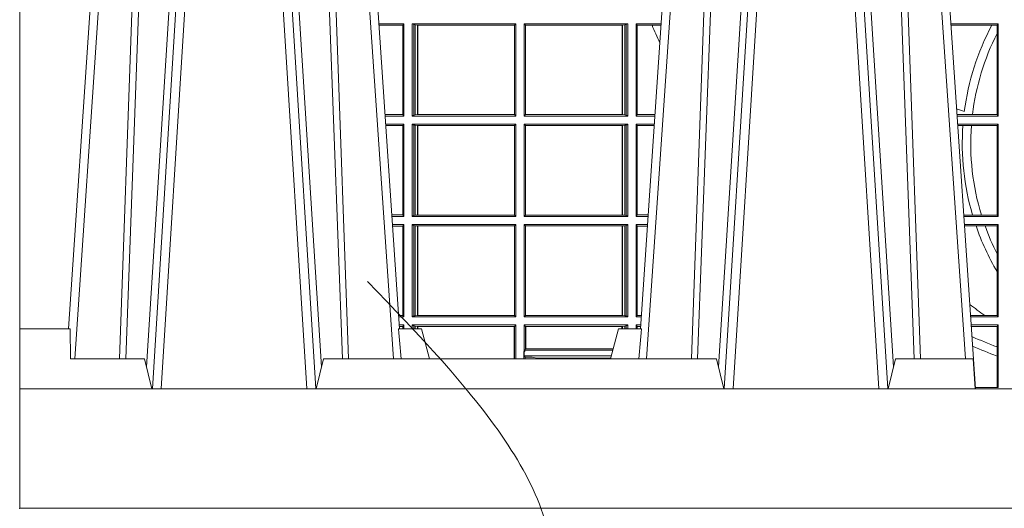
# Model space of a CAD drawing. Units: millimetres. Extents: x 0 to 21000, y 0 to 14850.
# Drawn here: x 9518 to 9847, y 4207 to 4371 of the extents above; entities that cross this region are included whole.
import ezdxf

# ---------------------------------------------------------------- set-up
doc = ezdxf.new("R2010")
doc.units = ezdxf.units.MM
doc.header["$LTSCALE"] = 333.33333
doc.linetypes.add('VERDECKT2', pattern=[4.762499999999999, 3.175, -1.5875])
for name, color, linetype, lineweight in [('AS_kóty', 132, 'Continuous', 13), ('FRW-Kontur', 7, 'Continuous', 15), ('FRW-Vlies', 8, 'Continuous', 15)]:
    doc.layers.add(name, color=color, linetype=linetype, lineweight=lineweight)
doc.layers.add('FRW-Rifi ST-B', color=7, linetype='Continuous', lineweight=5, transparency=0.5)
doc.styles.add('AS_Romans', font='simplex.shx', dxfattribs={"width": 0.8})
doc.dimstyles.new('AS_kóty_M25', dxfattribs={"dimscale": 25, "dimtxt": 2.5, "dimasz": 2.5, "dimexe": 2, "dimexo": 2.5, "dimgap": 0.75, "dimtad": 1, "dimtxsty": 'AS_Romans', "dimcen": 2.5, "dimdle": 2, "dimclrd": 256, "dimclre": 256, "dimclrt": 256, "dimadec": 0, "dimazin": 0, "dimtfac": 1, "dimtdec": 0, "dimtmove": 0, "dimatfit": 2, "dimfxl": 0, "dimarcsym": 0})

# ---------------------------------------------------------------- blocks, each defined once
blk = doc.blocks.new('ST-Block_UT_DN200_re_u')
at = {"color": 0, "linetype": 'Continuous'}
for p, q in [((-0.3836638092990086, -0.2714999980891264), (-0.365249997376992, -2.947132315966883e-09)), ((-0.2728362143035099, -0.2714999980891264), (-0.2912499964234883, -2.947132315966883e-09)), ((-0.1921638160939949, -0.2714999980891264), (-0.1737500041720068, -2.947132315966883e-09)), ((-0.07997975349400122, -0.2914999976421484), (-0.09975000321850302, -2.947132315966883e-09))]:
    blk.add_line(p, q, dxfattribs=at)
at = {"color": 0, "linetype": 'Continuous', "lineweight": 0}
for p, q in [((-0.3625177502630095, -2.947132315966883e-09), (-0.3816097736354891, -0.2814999960031344)), ((-0.3556051611899989, -0.2914999976421484), (-0.3374890446660004, -2.947132315966883e-09)), ((-0.3345073223109978, -2.947132315966883e-09), (-0.3526234090325033, -0.2914999976421484)), ((-0.3219927012920039, -2.947132315966883e-09), (-0.3038765847680054, -0.2914999976421484)), ((-0.3008948624130028, -0.2914999976421484), (-0.3190109789370013, -2.947132315966883e-09)), ((-0.2939822733399922, -2.947132315966883e-09), (-0.2748902201649912, -0.2814999960031344)), ((-0.1710177570579958, -2.947132315966883e-09), (-0.1901097804305039, -0.2814999960031344)), ((-0.1641051530835114, -0.2914999976421484), (-0.1459890514609867, -2.947132315966883e-09)), ((-0.1430073142049935, -2.947132315966883e-09), (-0.1611234158274897, -0.2914999976421484)), ((-0.130492693185488, -2.947132315966883e-09), (-0.1123765990134871, -0.2914999976421484)), ((-0.1093948617574938, -0.2914999976421484), (-0.1275109708305138, -2.947132315966883e-09)), ((-0.1024822652339878, -2.947132315966883e-09), (-0.08339023441050131, -0.2814999960031344))]:
    blk.add_line(p, q, dxfattribs=at)
at = {"color": 0, "lineweight": 5}
for p, q in [((-0.4000000119204969, -0.2914999976421484), (-0.4000000119204969, -0.2714999980891264)), ((-0.4000000119204969, -0.2714999980891264), (-0.3831500172614994, -0.2714999980891264)), ((-0.3831500172614994, -0.2714999980891264), (-0.3830278277395109, -0.2814999960031344)), ((-0.3830278277395109, -0.2814999960031344), (-0.3582432925699948, -0.2814999960031344)), ((-0.3582432925699948, -0.2814999960031344), (-0.3557500004764904, -0.2914999976421484))]:
    blk.add_line(p, q, dxfattribs=at)
at = {"color": 0, "linetype": 'Continuous', "lineweight": 5}
for p, q in [((-0.2732209920879995, -0.2714999980891264), (-0.2655000150199953, -0.2714999980891264)), ((-0.2655000150199953, -0.2714999980891264), (-0.2628205180164969, -0.2814999960031344)), ((-0.1995000004764904, -0.2714999980891264), (-0.2021794974799889, -0.2814999960031344)), ((-0.1917790234084862, -0.2714999980891264), (-0.1995000004764904, -0.2714999980891264)), ((-0.3007499933239899, -0.2914999976421484), (-0.2982567310330069, -0.2814999960031344)), ((-0.2982567310330069, -0.2814999960031344), (-0.1667432844635073, -0.2814999960031344)), ((-0.1667432844635073, -0.2814999960031344), (-0.1642500072715052, -0.2914999976421484)), ((-0.1092500075695, -0.2914999976421484), (-0.1067567229270026, -0.2814999960031344)), ((-0.1067567229270026, -0.2814999960031344), (-0.08081681132298968, -0.2814999960031344)), ((-0.08081681132298968, -0.2814999960031344), (-0.0801000058650061, -0.2914999976421484))]:
    blk.add_line(p, q, dxfattribs=at)
at = {"color": 0, "linetype": 'Continuous', "lineweight": 0}
for points in [[(-0.3666014134880129, -0.2814999960031344), (-0.3624699771399946, -0.1656839728021282), (-0.3594079077240053, -0.08773574527762662), (-0.3556559145449967, -2.947132315966883e-09)], [(-0.3532010674474861, -2.947132315966883e-09), (-0.3570883631705044, -0.08773574527762662), (-0.3602576613425015, -0.1656839728021282), (-0.364530926942507, -0.2814999960031344)], [(-0.3575750052924889, -0.2841802864936369), (-0.354993140697502, -0.2436380117801491), (-0.350069051980995, -0.1656835704711455), (-0.3448957562445116, -0.08283865746514607), (-0.3398126423354881, -2.947132315966883e-09)], [(-0.2989249885079914, -0.2841802864936369), (-0.3015068531034899, -0.2436380117801491), (-0.3064309716220066, -0.1656835704711455), (-0.31160426735849, -0.08283865746514607), (-0.3166873812675135, -2.947132315966883e-09)], [(-0.3032989263529942, -2.947132315966883e-09), (-0.2994116604324972, -0.08773574527762662), (-0.2962423324584904, -0.1656839728021282), (-0.2919690966604946, -0.2814999960031344)], [(-0.2898985803124958, -0.2814999960031344), (-0.294030046463007, -0.1656839728021282), (-0.2970920860765034, -0.08773574527762662), (-0.300844109058005, -2.947132315966883e-09)], [(-0.1751014202829992, -0.2814999960031344), (-0.1709699690339903, -0.1656839728021282), (-0.1679079294204939, -0.08773574527762662), (-0.1641559064385092, -2.947132315966883e-09)], [(-0.1617010742425009, -2.947132315966883e-09), (-0.1655883550639885, -0.08773574527762662), (-0.1687576830385069, -0.1656839728021282), (-0.1730309337374933, -0.2814999960031344)], [(-0.1660750120875036, -0.2841802864936369), (-0.1634931474920052, -0.2436380117801491), (-0.1585690438745075, -0.1656835704711455), (-0.153395763039498, -0.08283865746514607), (-0.1483126342295122, -2.947132315966883e-09)], [(-0.1074249953030062, -0.2841802864936369), (-0.1100068598985047, -0.2436380117801491), (-0.1149309635160023, -0.1656835704711455), (-0.1201042592525141, -0.08283865746514607), (-0.1251873880624998, -2.947132315966883e-09)], [(-0.1117989405985043, -2.947132315966883e-09), (-0.1079116597769882, -0.08773574527762662), (-0.1047423392529936, -0.1656839728021282), (-0.1004690885540072, -0.2814999960031344)], [(-0.0983985871075106, -0.2814999960031344), (-0.1025300458069864, -0.1656839728021282), (-0.1055920928714897, -0.08773574527762662), (-0.109344108402496, -2.947132315966883e-09)]]:
    blk.add_lwpolyline(points, dxfattribs=at)
at = {"color": 0, "linetype": 'Continuous'}
blk.add_lwpolyline([(-0.4000000119204969, -0.2914999976421484), (-0.4000000119204969, -0.3314999967481356), (0.4000000000000057, -0.3314999967481356), (0.4000000000000057, -0.2914999976421484)], close=True, dxfattribs=at)
at = {"color": 0, "linetype": 'Continuous', "lineweight": 5}
for centre, radius, start, end in [((-1.091596481150503, -0.3513028437431274), 0.8222572196539055, 4.869799641808248, 5.569516282934726), ((0.6260245197655081, -0.3512493747421388), 0.8216827844763421, 174.4303238473867, 175.1305295691922)]:
    blk.add_arc(centre, radius, start, end, dxfattribs=at)
blk = doc.blocks.new('ST-Block_SeitGitt_unten_DN200_re_u')
at = {"color": 0, "lineweight": 5}
blk.add_line((0, 0.05999999865900918), (0, 0.3314999967481356), dxfattribs=at)
at = {"color": 0, "linetype": 'Continuous', "lineweight": 0}
for p, q in [((0.02323644757271381, 0.1621499952605632), (0.02326427208308246, 0.1621499952605632)), ((0.02323644757268539, 0.1617397404769179), (0.02323644757268539, 0.1621499952605632)), ((0.1286500036716518, 0.1621499952605632), (0.1202357393675584, 0.1621499952605632)), ((0.1282304465770778, 0.1616461571982768), (0.1202699108757486, 0.1616461571982768)), ((0.1286500036716518, 0.1621499952605632), (0.1282304465770778, 0.1616461571982768)), ((0.1282304465770778, 0.1317538317969706), (0.1282304465770778, 0.1616461571982768)), ((0.1286500036716518, 0.1621499952605632), (0.1286500036716518, 0.1312499937346843)), ((0.1313500046730098, 0.1621499952605632), (0.1313500046730098, 0.1312499937346843)), ((0.1313500046730098, 0.1621499952605632), (0.1661499977111873, 0.1621499952605632)), ((0.1319748401641903, 0.1618379500440028), (0.1313500046730098, 0.1621499952605632)), ((0.1319748401641903, 0.1315620389512446), (0.1319748401641903, 0.1618379500440028)), ((0.1319748401641903, 0.1618379500440028), (0.1323715388774929, 0.1617640700868037)), ((0.1323715388774929, 0.1617640700868037), (0.1332243919372615, 0.1616611030629542)), ((0.1323715388774929, 0.1316359189084437), (0.1323715388774929, 0.1617640700868037)), ((0.1332243919372615, 0.1616611030629542), (0.1332695722580013, 0.1616611030629542)), ((0.1332243919372615, 0.1616611030629542), (0.1332243919372615, 0.1317388859322932)), ((0.1332695722580013, 0.1616611030629542), (0.1656611055135784, 0.1616611030629542)), ((0.1332695722580013, 0.1317388859322932), (0.1332695722580013, 0.1616611030629542)), ((0.1661499977111873, 0.1621499952605632), (0.1656611055135784, 0.1616611030629542)), ((0.1656611055135784, 0.1616611030629542), (0.1656611055135784, 0.1317388859322932)), ((0.1661499977111873, 0.1621499952605632), (0.1661499977111873, 0.1312499937346843)), ((0.1688499987125454, 0.1621499952605632), (0.1688499987125454, 0.1312499937346843)), ((0.203650006651884, 0.1621499952605632), (0.1688499987125454, 0.1621499952605632)), ((0.1688499987125454, 0.1621499952605632), (0.1693388909101543, 0.1616611030629542)), ((0.1693388909101543, 0.1616611030629542), (0.1693388909101543, 0.1317388859322932)), ((0.2017304390668926, 0.1616611030629542), (0.1693388909101543, 0.1616611030629542)), ((0.2017756044864711, 0.1616611030629542), (0.2017304390668926, 0.1616611030629542)), ((0.2017304390668926, 0.1317388859322932), (0.2017304390668926, 0.1616611030629542)), ((0.202628472447401, 0.1617640700868037), (0.2017756044864711, 0.1616611030629542)), ((0.2017756044864711, 0.1616611030629542), (0.2017756044864711, 0.1317388859322932)), ((0.2030251562595424, 0.1618379500440028), (0.202628472447401, 0.1617640700868037)), ((0.202628472447401, 0.1316359189084437), (0.202628472447401, 0.1617640700868037)), ((0.2030251562595424, 0.1618379500440028), (0.203650006651884, 0.1621499952605632)), ((0.2030251562595424, 0.1315620389512446), (0.2030251562595424, 0.1618379500440028)), ((0.203650006651884, 0.1621499952605632), (0.203650006651884, 0.1312499937346843)), ((0.2063499927520809, 0.1621499952605632), (0.2063499927520809, 0.1312499937346843)), ((0.2063499927520809, 0.1621499952605632), (0.2147642652884088, 0.1621499952605632)), ((0.2063499927520809, 0.1621499952605632), (0.206769564747816, 0.1616461571982768)), ((0.206769564747816, 0.1317538317969706), (0.206769564747816, 0.1616461571982768)), ((0.206769564747816, 0.1616461571982768), (0.2117058575153408, 0.1616461571982768)), ((0.2117058575153408, 0.1616461571982768), (0.2147300937249099, 0.1616461571982768)), ((0.3276499971747455, 0.1621499952605632), (0.3117357439436717, 0.1621499952605632)), ((0.3254769086837825, 0.1616606858304408), (0.3117689301178928, 0.1616606858304408)), ((0.3272307381033954, 0.1616606858304408), (0.3254769086837825, 0.1616606858304408)), ((0.3272307381033954, 0.1616606858304408), (0.3276499971747455, 0.1621499952605632)), ((0.3272307381033954, 0.1588782069018748), (0.3272307381033954, 0.1616606858304408)), ((0.3276499971747455, 0.1621499952605632), (0.3276499971747455, 0.1312499937346843)), ((0.3272307381033954, 0.1317392882636454), (0.3272307381033954, 0.1588782069018748)), ((0.1282304465770778, 0.1317538317969706), (0.1222972802194988, 0.1317538317969706)), ((0.1286500036716518, 0.1312499937346843), (0.122331451727689, 0.1312499937346843)), ((0.1286500036716518, 0.1312499937346843), (0.1282304465770778, 0.1317538317969706)), ((0.1319748401641903, 0.1315620389512446), (0.1313500046730098, 0.1312499937346843)), ((0.1313500046730098, 0.1312499937346843), (0.1661499977111873, 0.1312499937346843)), ((0.1319748401641903, 0.1315620389512446), (0.1323715388774929, 0.1316359189084437)), ((0.1323715388774929, 0.1316359189084437), (0.1332243919372615, 0.1317388859322932)), ((0.1332243919372615, 0.1317388859322932), (0.1332695722580013, 0.1317388859322932)), ((0.1332695722580013, 0.1317388859322932), (0.1656611055135784, 0.1317388859322932)), ((0.1661499977111873, 0.1312499937346843), (0.1656611055135784, 0.1317388859322932)), ((0.1688499987125454, 0.1312499937346843), (0.1693388909101543, 0.1317388859322932)), ((0.203650006651884, 0.1312499937346843), (0.1688499987125454, 0.1312499937346843)), ((0.2017304390668926, 0.1317388859322932), (0.1693388909101543, 0.1317388859322932)), ((0.2017756044864711, 0.1317388859322932), (0.2017304390668926, 0.1317388859322932)), ((0.202628472447401, 0.1316359189084437), (0.2017756044864711, 0.1317388859322932)), ((0.2030251562595424, 0.1315620389512446), (0.202628472447401, 0.1316359189084437)), ((0.2030251562595424, 0.1315620389512446), (0.203650006651884, 0.1312499937346843)), ((0.2063499927520809, 0.1312499937346843), (0.206769564747816, 0.1317538317969706)), ((0.2063499927520809, 0.1312499937346843), (0.2126685495364029, 0.1312499937346843)), ((0.206769564747816, 0.1317538317969706), (0.2127027210999017, 0.1317538317969706)), ((0.3190030023455677, 0.1317392882636454), (0.3137982732148714, 0.1317392882636454)), ((0.3276499971747455, 0.1312499937346843), (0.3138314583785586, 0.1312499937346843)), ((0.3272307381033954, 0.1317392882636454), (0.3190030023455677, 0.1317392882636454)), ((0.3272307381033954, 0.1317392882636454), (0.3276499971747455, 0.1312499937346843)), ((0.1286500036716518, 0.1285499927333262), (0.1225145722840182, 0.1285499927333262)), ((0.1282304465770778, 0.1280461546710399), (0.1225487437922084, 0.1280461546710399)), ((0.1286500036716518, 0.1285499927333262), (0.1282304465770778, 0.1280461546710399)), ((0.1282304465770778, 0.0981538292697337), (0.1282304465770778, 0.1280461546710399)), ((0.1286500036716518, 0.1285499927333262), (0.1286500036716518, 0.09764999120744733)), ((0.1313500046730098, 0.1285499927333262), (0.1661499977111873, 0.1285499927333262)), ((0.1313500046730098, 0.1285499927333262), (0.1313500046730098, 0.09764999120744733)), ((0.1319748401641903, 0.1282379475167659), (0.1313500046730098, 0.1285499927333262)), ((0.1319748401641903, 0.09796203642400769), (0.1319748401641903, 0.1282379475167659)), ((0.1319748401641903, 0.1282379475167659), (0.1323715388774929, 0.1281640675595668)), ((0.1323715388774929, 0.1281640675595668), (0.1332243919372615, 0.1280611005357173)), ((0.1323715388774929, 0.09803591638120679), (0.1323715388774929, 0.1281640675595668)), ((0.1332243919372615, 0.1280611005357173), (0.1332695722580013, 0.1280611005357173)), ((0.1332243919372615, 0.1280611005357173), (0.1332243919372615, 0.09813888340505628)), ((0.1332695722580013, 0.1280611005357173), (0.1656611055135784, 0.1280611005357173)), ((0.1332695722580013, 0.09813888340505628), (0.1332695722580013, 0.1280611005357173)), ((0.1661499977111873, 0.1285499927333262), (0.1656611055135784, 0.1280611005357173)), ((0.1656611055135784, 0.1280611005357173), (0.1656611055135784, 0.09813888340505628)), ((0.1661499977111873, 0.1285499927333262), (0.1661499977111873, 0.09764999120744733)), ((0.1688499987125454, 0.1285499927333262), (0.1688499987125454, 0.09764999120744733)), ((0.203650006651884, 0.1285499927333262), (0.1688499987125454, 0.1285499927333262)), ((0.1688499987125454, 0.1285499927333262), (0.1693388909101543, 0.1280611005357173)), ((0.1693388909101543, 0.1280611005357173), (0.1693388909101543, 0.09813888340505628)), ((0.2017304390668926, 0.1280611005357173), (0.1693388909101543, 0.1280611005357173)), ((0.2017756044864711, 0.1280611005357173), (0.2017304390668926, 0.1280611005357173)), ((0.2017304390668926, 0.09813888340505628), (0.2017304390668926, 0.1280611005357173)), ((0.202628472447401, 0.1281640675595668), (0.2017756044864711, 0.1280611005357173)), ((0.2017756044864711, 0.1280611005357173), (0.2017756044864711, 0.09813888340505628)), ((0.2030251562595424, 0.1282379475167659), (0.202628472447401, 0.1281640675595668)), ((0.202628472447401, 0.09803591638120679), (0.202628472447401, 0.1281640675595668)), ((0.2030251562595424, 0.1282379475167659), (0.203650006651884, 0.1285499927333262)), ((0.2030251562595424, 0.09796203642400769), (0.2030251562595424, 0.1282379475167659)), ((0.203650006651884, 0.1285499927333262), (0.203650006651884, 0.09764999120744733)), ((0.2063499927520809, 0.1285499927333262), (0.2063499927520809, 0.09764999120744733)), ((0.2063499927520809, 0.1285499927333262), (0.2124854286836637, 0.1285499927333262)), ((0.2063499927520809, 0.1285499927333262), (0.206769564747816, 0.1280461546710399)), ((0.206769564747816, 0.0981538292697337), (0.206769564747816, 0.1280461546710399)), ((0.206769564747816, 0.1280461546710399), (0.2124512571202217, 0.1280461546710399)), ((0.3276499971747455, 0.1285499927333262), (0.3140145791161615, 0.1285499927333262)), ((0.3157982766628322, 0.1280606982043651), (0.3140477642797634, 0.1280606982043651)), ((0.3186450019478855, 0.1280606982043651), (0.3157982766628322, 0.1280606982043651)), ((0.3272307381033954, 0.1280606982043651), (0.3186450019478855, 0.1280606982043651)), ((0.3272307381033954, 0.1280606982043651), (0.3276499971747455, 0.1285499927333262)), ((0.3272307381033954, 0.0981393006375697), (0.3272307381033954, 0.1280606982043651)), ((0.3276499971747455, 0.1285499927333262), (0.3276499971747455, 0.09764999120744733)), ((0.1282304465770778, 0.0981538292697337), (0.124576113135987, 0.0981538292697337)), ((0.1286500036716518, 0.09764999120744733), (0.1246102846441488, 0.09764999120744733)), ((0.1286500036716518, 0.09764999120744733), (0.1282304465770778, 0.0981538292697337)), ((0.1319748401641903, 0.09796203642400769), (0.1313500046730098, 0.09764999120744733)), ((0.1313500046730098, 0.09764999120744733), (0.1661499977111873, 0.09764999120744733)), ((0.1319748401641903, 0.09796203642400769), (0.1323715388774929, 0.09803591638120679)), ((0.1323715388774929, 0.09803591638120679), (0.1332243919372615, 0.09813888340505628)), ((0.1332243919372615, 0.09813888340505628), (0.1332695722580013, 0.09813888340505628)), ((0.1332695722580013, 0.09813888340505628), (0.1656611055135784, 0.09813888340505628)), ((0.1661499977111873, 0.09764999120744733), (0.1656611055135784, 0.09813888340505628)), ((0.1688499987125454, 0.09764999120744733), (0.1693388909101543, 0.09813888340505628)), ((0.203650006651884, 0.09764999120744733), (0.1688499987125454, 0.09764999120744733)), ((0.2017304390668926, 0.09813888340505628), (0.1693388909101543, 0.09813888340505628)), ((0.2017756044864711, 0.09813888340505628), (0.2017304390668926, 0.09813888340505628)), ((0.202628472447401, 0.09803591638120679), (0.2017756044864711, 0.09813888340505628)), ((0.2030251562595424, 0.09796203642400769), (0.202628472447401, 0.09803591638120679)), ((0.2030251562595424, 0.09796203642400769), (0.203650006651884, 0.09764999120744733)), ((0.2063499927520809, 0.09764999120744733), (0.206769564747816, 0.0981538292697337)), ((0.2063499927520809, 0.09764999120744733), (0.2103897129316579, 0.09764999120744733)), ((0.206769564747816, 0.0981538292697337), (0.2104238844951567, 0.0981538292697337)), ((0.3190226644277629, 0.0981393006375697), (0.3160771073767705, 0.0981393006375697)), ((0.3276499971747455, 0.09764999120744733), (0.3161102935510769, 0.09764999120744733)), ((0.3219869524240551, 0.0981393006375697), (0.3190226644277629, 0.0981393006375697)), ((0.3272307381033954, 0.0981393006375697), (0.3219869524240551, 0.0981393006375697)), ((0.3272307381033954, 0.0981393006375697), (0.3276499971747455, 0.09764999120744733)), ((0.1286500036716518, 0.0949499902060893), (0.124793405200478, 0.0949499902060893)), ((0.1282304465770778, 0.09444615214380292), (0.1248275767086966, 0.09444615214380292)), ((0.1286500036716518, 0.0949499902060893), (0.1282304465770778, 0.09444615214380292)), ((0.1282304465770778, 0.06455382674249677), (0.1282304465770778, 0.09444615214380292)), ((0.1286500036716518, 0.0949499902060893), (0.1286500036716518, 0.06404998868021039)), ((0.1313500046730098, 0.0949499902060893), (0.1313500046730098, 0.06404998868021039)), ((0.1313500046730098, 0.0949499902060893), (0.1661499977111873, 0.0949499902060893)), ((0.1319748401641903, 0.09463794498952893), (0.1313500046730098, 0.0949499902060893)), ((0.1319748401641903, 0.06436204879793195), (0.1319748401641903, 0.09463794498952893)), ((0.1319748401641903, 0.09463794498952893), (0.1323715388774929, 0.09456406503232984)), ((0.1323715388774929, 0.09456406503232984), (0.1332243919372615, 0.09446109800848035)), ((0.1323715388774929, 0.06443592875513104), (0.1323715388774929, 0.09456406503232984)), ((0.1332243919372615, 0.09446109800848035), (0.1332695722580013, 0.09446109800848035)), ((0.1332243919372615, 0.09446109800848035), (0.1332243919372615, 0.06453889577898053)), ((0.1332695722580013, 0.09446109800848035), (0.1656611055135784, 0.09446109800848035)), ((0.1332695722580013, 0.06453889577898053), (0.1332695722580013, 0.09446109800848035)), ((0.1661499977111873, 0.0949499902060893), (0.1656611055135784, 0.09446109800848035)), ((0.1656611055135784, 0.09446109800848035), (0.1656611055135784, 0.06453889577898053)), ((0.1661499977111873, 0.0949499902060893), (0.1661499977111873, 0.06404998868021039)), ((0.1688499987125454, 0.0949499902060893), (0.1688499987125454, 0.06404998868021039)), ((0.203650006651884, 0.0949499902060893), (0.1688499987125454, 0.0949499902060893)), ((0.1688499987125454, 0.0949499902060893), (0.1693388909101543, 0.09446109800848035)), ((0.1693388909101543, 0.09446109800848035), (0.1693388909101543, 0.06453889577898053)), ((0.2017304390668926, 0.09446109800848035), (0.1693388909101543, 0.09446109800848035)), ((0.2017756044864711, 0.09446109800848035), (0.2017304390668926, 0.09446109800848035)), ((0.2017304390668926, 0.06453889577898053), (0.2017304390668926, 0.09446109800848035)), ((0.202628472447401, 0.09456406503232984), (0.2017756044864711, 0.09446109800848035)), ((0.2017756044864711, 0.09446109800848035), (0.2017756044864711, 0.06453889577898053)), ((0.2030251562595424, 0.09463794498952893), (0.202628472447401, 0.09456406503232984)), ((0.202628472447401, 0.06443592875513104), (0.202628472447401, 0.09456406503232984)), ((0.2030251562595424, 0.09463794498952893), (0.203650006651884, 0.0949499902060893)), ((0.2030251562595424, 0.06436204879793195), (0.2030251562595424, 0.09463794498952893)), ((0.203650006651884, 0.0949499902060893), (0.203650006651884, 0.06404998868021039)), ((0.2063499927520809, 0.0949499902060893), (0.2102065920789471, 0.0949499902060893)), ((0.2063499927520809, 0.0949499902060893), (0.2063499927520809, 0.06404998868021039)), ((0.2063499927520809, 0.0949499902060893), (0.206769564747816, 0.09444615214380292)), ((0.206769564747816, 0.06455382674249677), (0.206769564747816, 0.09444615214380292)), ((0.206769564747816, 0.09444615214380292), (0.2101724205154767, 0.09444615214380292)), ((0.3276499971747455, 0.0949499902060893), (0.3162934142887366, 0.0949499902060893)), ((0.3201986864209232, 0.09446069567712811), (0.3163265994523101, 0.09446069567712811)), ((0.3232083633542118, 0.09446069567712811), (0.3201986864209232, 0.09446069567712811)), ((0.3272307381033954, 0.09446069567712811), (0.3232083633542118, 0.09446069567712811)), ((0.3272307381033954, 0.09446069567712811), (0.3276499971747455, 0.0949499902060893)), ((0.3272307381033954, 0.08512178032907514), (0.3272307381033954, 0.09446069567712811)), ((0.3276499971747455, 0.0949499902060893), (0.3276499971747455, 0.06404998868021039)), ((0.3272307381033954, 0.07920634716066388), (0.3272307381033954, 0.08512178032907514)), ((0.3272307381033954, 0.06453928320917157), (0.3272307381033954, 0.07920634716066388)), ((0.1282304465770778, 0.06455382674249677), (0.1268549460524184, 0.06455382674249677)), ((0.1286500036716518, 0.06404998868021039), (0.1268891175606086, 0.06404998868021039)), ((0.1286500036716518, 0.06404998868021039), (0.1282304465770778, 0.06455382674249677)), ((0.1319748401641903, 0.06436204879793195), (0.1313500046730098, 0.06404998868021039)), ((0.1313500046730098, 0.06404998868021039), (0.1661499977111873, 0.06404998868021039)), ((0.1319748401641903, 0.06436204879793195), (0.1323715388774929, 0.06443592875513104)), ((0.1323715388774929, 0.06443592875513104), (0.1332243919372615, 0.06453889577898053)), ((0.1332243919372615, 0.06453889577898053), (0.1332695722580013, 0.06453889577898053)), ((0.1332695722580013, 0.06453889577898053), (0.1656611055135784, 0.06453889577898053)), ((0.1661499977111873, 0.06404998868021039), (0.1656611055135784, 0.06453889577898053)), ((0.1688499987125454, 0.06404998868021039), (0.1693388909101543, 0.06453889577898053)), ((0.203650006651884, 0.06404998868021039), (0.1688499987125454, 0.06404998868021039)), ((0.2017304390668926, 0.06453889577898053), (0.1693388909101543, 0.06453889577898053)), ((0.2017756044864711, 0.06453889577898053), (0.2017304390668926, 0.06453889577898053)), ((0.202628472447401, 0.06443592875513104), (0.2017756044864711, 0.06453889577898053)), ((0.2030251562595424, 0.06436204879793195), (0.202628472447401, 0.06443592875513104)), ((0.2030251562595424, 0.06436204879793195), (0.203650006651884, 0.06404998868021039)), ((0.2063499927520809, 0.06404998868021039), (0.206769564747816, 0.06455382674249677)), ((0.2063499927520809, 0.06404998868021039), (0.2081108763269128, 0.06404998868021039)), ((0.206769564747816, 0.06455382674249677), (0.2081450478904401, 0.06455382674249677)), ((0.3231213405728397, 0.06453928320917157), (0.3183559435599648, 0.06453928320917157)), ((0.3276499971747455, 0.06404998868021039), (0.3183891287236236, 0.06404998868021039)), ((0.3272307381033954, 0.06453928320917157), (0.3231213405728397, 0.06453928320917157)), ((0.3272307381033954, 0.06453928320917157), (0.3276499971747455, 0.06404998868021039)), ((0.1286500036716518, 0.06134998767885236), (0.1270722381169662, 0.06134998767885236)), ((0.1282304465770778, 0.06084614961656598), (0.127106409625128, 0.06084614961656598)), ((0.1286500036716518, 0.06134998767885236), (0.1282304465770778, 0.06084614961656598)), ((0.1282304465770778, 0.05999999865898076), (0.1282304465770778, 0.06084614961656598)), ((0.1286500036716518, 0.06134998767885236), (0.1286500036716518, 0.05999999865900918)), ((0.1313500046730098, 0.06134998767885236), (0.1313500046730098, 0.05999999865900918)), ((0.1313500046730098, 0.06134998767885236), (0.1661499977111873, 0.06134998767885236)), ((0.1319748401641903, 0.06103795736345319), (0.1313500046730098, 0.06134998767885236)), ((0.1319748401642187, 0.05999999865898076), (0.1319748401642187, 0.06103795736345319)), ((0.1319748401641903, 0.06103795736345319), (0.1323715388774929, 0.06096407740625409)), ((0.1323715388774929, 0.06096407740625409), (0.1332243919372615, 0.0608611103824046)), ((0.1323715388775213, 0.05999999865898076), (0.1323715388775213, 0.06096407740625409)), ((0.1332243919372615, 0.0608611103824046), (0.1332695722580013, 0.0608611103824046)), ((0.1332243919372615, 0.0608611103824046), (0.1332243919372615, 0.05999999865900918)), ((0.1332695722580013, 0.0608611103824046), (0.1655971795320568, 0.0608611103824046)), ((0.1332695722579729, 0.05999999865900918), (0.1332695722579729, 0.0608611103824046)), ((0.1655971795320568, 0.0608611103824046), (0.1656611055135784, 0.0608611103824046)), ((0.1655971795320283, 0.05000000074502964), (0.1655971795320283, 0.0608611103824046)), ((0.1661499977111873, 0.06134998767885236), (0.1656611055135784, 0.0608611103824046)), ((0.1656611055135784, 0.0608611103824046), (0.1656611055135784, 0.05000000074502964)), ((0.1661499977111873, 0.06134998767885236), (0.1661499977111873, 0.05000000074502964)), ((0.1688499987125454, 0.06134998767885236), (0.1688499987125454, 0.05249997942956952)), ((0.203650006651884, 0.06134998767885236), (0.1688499987125454, 0.06134998767885236)), ((0.1688499987125454, 0.06134998767885236), (0.1693388909101543, 0.0608611103824046)), ((0.1693388909101543, 0.0608611103824046), (0.1693388909101543, 0.05335667698892621)), ((0.1694028168916759, 0.0608611103824046), (0.1693388909101543, 0.0608611103824046)), ((0.201597177982336, 0.0608611103824046), (0.1694028168916759, 0.0608611103824046)), ((0.1694028168916759, 0.05335667698892621), (0.1694028168916759, 0.0608611103824046)), ((0.2017756044864711, 0.0608611103824046), (0.201597177982336, 0.0608611103824046)), ((0.201597177982336, 0.05999999865900918), (0.201597177982336, 0.0608611103824046)), ((0.202628472447401, 0.06096407740625409), (0.2017756044864711, 0.0608611103824046)), ((0.2017756044864711, 0.0608611103824046), (0.2017756044864711, 0.05999999865900918)), ((0.2030251562595424, 0.06103795736345319), (0.202628472447401, 0.06096407740625409)), ((0.2026284724474294, 0.05999999865898076), (0.2026284724474294, 0.06096407740625409)), ((0.2030251562595424, 0.06103795736345319), (0.203650006651884, 0.06134998767885236)), ((0.2030251562595708, 0.05999999865900918), (0.2030251562595708, 0.06103795736345319)), ((0.203650006651884, 0.06134998767885236), (0.203650006651884, 0.05999999865898076)), ((0.2063499927520809, 0.06134998767885236), (0.2063499927520809, 0.05999999865898076)), ((0.2063499927520809, 0.06134998767885236), (0.2079277554742021, 0.06134998767885236)), ((0.2063499927520809, 0.06134998767885236), (0.206769564747816, 0.06084614961656598)), ((0.2067695647477876, 0.05999999865900918), (0.2067695647477876, 0.06084614961656598)), ((0.206769564747816, 0.06084614961656598), (0.2078935839107032, 0.06084614961656598)), ((0.3276499971747455, 0.06134998767885236), (0.3185722494612548, 0.06134998767885236)), ((0.3272307381033954, 0.06086069314989118), (0.3186054346248852, 0.06086069314989118)), ((0.3272307381033954, 0.06086069314989118), (0.3276499971747455, 0.06134998767885236)), ((0.3272307381033954, 0.05397641628297833), (0.3272307381033954, 0.06086069314989118)), ((0.3276499971747455, 0.06134998767885236), (0.3276499971747455, 0.04047128527673749)), ((0.1691607922315654, 0.05285665362390546), (0.1693388909101543, 0.05335667698892621)), ((0.1691607922315654, 0.05249997942956952), (0.1691607922315654, 0.05285665362390546)), ((0.1985859538831107, 0.05285665362390546), (0.1691607922315654, 0.05285665362390546)), ((0.1694028168916759, 0.05335667698892621), (0.1693388909101543, 0.05335667698892621)), ((0.1987199350218418, 0.05335667698892621), (0.1694028168916759, 0.05335667698892621)), ((0.3272307381033954, 0.05093628137620954), (0.3272307381033954, 0.05397641628297833)), ((0.168781483173376, 0.05249997942956952), (0.168781483173376, 0.05000000074500122)), ((0.168781483173376, 0.05249997942956952), (0.1688499987125454, 0.05249997942956952)), ((0.1691607922315654, 0.05249997942956952), (0.1688499987125454, 0.05249997942956952)), ((0.1689368426799831, 0.05105665295633344), (0.1689368426799831, 0.05249997942956952)), ((0.1692004144191799, 0.05052936046632794), (0.1689368426799831, 0.05105665295633344)), ((0.1981036441429751, 0.05105665295630502), (0.1689368426799831, 0.05105665295630502)), ((0.1692004144191799, 0.05052936046632794), (0.1692004144191799, 0.05000000074502964)), ((0.1692004144191799, 0.05052936046632794), (0.1710739523172435, 0.05052936046632794)), ((0.1720587700605449, 0.05050051181825665), (0.1732523232698497, 0.05026411979707746)), ((0.1732523232698497, 0.05026411979707746), (0.1977476716041622, 0.05026411979707746)), ((0.1978993335903283, 0.05029415719766916), (0.1977476716041622, 0.05026411979707746)), ((0.3272307381033954, 0.04047128527673749), (0.3272307381033954, 0.05093628137620954)), ((0.3199882946342711, 0.04047128527673749), (0.3276499971747455, 0.04047128527673749))]:
    blk.add_line(p, q, dxfattribs=at)
for centre, radius, start, end in [((0.02375938311982395, 0.1593031439962544), 0.002894481595645775, 99.8422201510403, 100.4085776629005), ((0.4000000000000057, 0.2424999934962671), 0.2049195608716613, 203.2387701697628, 205.0348564289575), ((0.4000000000000057, 0.1219999934962743), 0.0844195608716615, 151.9783857754499, 172.6956281491487), ((0.4000000000000057, 0.1219999934962743), 0.08158043912833922, 153.1248914517895, 173.1435166393821), ((0.4000000000000057, 0.370499993496253), 0.2520804391283394, 249.9720175657801, 250.5992407968248), ((0.4000000000000057, 0.1219999934962743), 0.08441956087166103, 175.883045750226, 196.4180822653121), ((0.4000000000000057, 0.1219999934962743), 0.08158043912833929, 175.7395093797836, 197.0065268253085), ((0.4000000000000057, 0.1219999934962743), 0.08441956087166119, 199.0394701112403, 210.4586446239337), ((0.4000000000000057, 0.1219999934962743), 0.08158043912833918, 199.7290376623292, 206.8751085481741), ((0.4000000000000057, 0.1749999934962716), 0.1345804391283391, 232.518678334289, 235.1627768963159), ((0.4000000000000057, 0.2424999934962671), 0.2020804391283391, 246.3196869934475, 248.8936333003876), ((0.4000000000000057, 0.2424999934962671), 0.2049195608716612, 246.7332120727848, 249.1997309835857), ((0.1712968193886297, 0.04131348078172437), 0.009218574081309775, 85.2588742533431, 91.38531042737405), ((0.1984150183056101, 0.04991382857647864), 0.0007536946060097182, 152.3049558905477, 173.4348447438115)]:
    blk.add_arc(centre, radius, start, end, dxfattribs=at)
at = {"color": 0}
blk.add_point((0, 0), dxfattribs=at)
blk = doc.blocks.new('QuadroControl-ST_1.5_Abl_DN200_u')
at = {"color": 0}
for name, p in [('ST-Block_UT_DN200_re_u', (2.999572683393126e-05, -0.6814999967481583)), ('ST-Block_SeitGitt_unten_DN200_re_u', (-0.399970016193663, -1.012999993496294))]:
    blk.add_blockref(name, p, dxfattribs=at)
blk = doc.blocks.new('*D175')
at = {"layer": 'AS_kóty', "lineweight": -2}
for p, q in [((3817.713895917903, 4144.934851066667), (3817.713895917903, 3751.076441176476)), ((10317.71401308065, 4144.934844973962), (10317.71401308065, 3751.076441176476)), ((3880.213895917903, 3801.076441176476), (10255.21401308065, 3801.076441176476))]:
    blk.add_line(p, q, dxfattribs=at)
at = {"layer": 'AS_kóty'}
for points in [[(3880.213895917903, 3811.493107843142), (3880.213895917903, 3790.659774509809), (3817.713895917903, 3801.076441176476)], [(10255.21401308065, 3790.659774509809), (10255.21401308065, 3811.493107843142), (10317.71401308065, 3801.076441176476)]]:
    blk.add_solid(points, dxfattribs=at)
at = {"layer": 'Defpoints', "color": 0}
for p in [(3817.713895917903, 4207.434851066667), (10317.71401308065, 4207.434844973962), (10317.71401308065, 3801.076441176476)]:
    blk.add_point(p, dxfattribs=at)
at = {"layer": 'AS_kóty', "insert": (8266.639453939264, 3857.028822128857), "char_height": 62.5, "attachment_point": 5, "style": 'AS_Romans'}
blk.add_mtext('Délka = XX x 0,80 m = XX,XX m', dxfattribs=at)
blk = doc.blocks.new('Pfeil-Symbol_Versickerung')
at = {"color": 0}
for p, q in [((-4.440892098500626e-16, 0), (0.0026869787095678, 0.03679444990948788)), ((0, 0), (-0.02608688749858334, 0.02608688749858334))]:
    blk.add_line(p, q, dxfattribs=at)
at = {"color": 0, "linetype": 'VERDECKT2'}
blk.add_spline([(-0.03597509950575573, 0.3107362874509096), (0.02491126130186894, 0.2052780170441331), (-0.0212509684287836, 0.1253226897599764), (0, 0)], degree=3, dxfattribs=at)
blk = doc.blocks.new('*U87')
at = {"layer": 'FRW-Kontur', "color": 5}
blk.add_blockref('Pfeil-Symbol_Versickerung', (0.0074051327035346, -0.1553681437254548), dxfattribs=at)
blk = doc.blocks.new('*U88')
at = {"layer": 'FRW-Kontur', "color": 0, "linetype": 'ByBlock', "lineweight": -2}
blk.add_blockref('*U87', (2.4, 0), dxfattribs=at)
blk = doc.blocks.new('Filtervlies_ST_gerade 80')
at = {"color": 0}
blk.add_lwpolyline([(0, 0.009999999999962483), (0.8000001296714458, 0.009999999999962483)], dxfattribs=at)

msp = doc.modelspace()

# ---------------------------------------------------------------- block references
at = {"layer": 'FRW-Kontur', "xscale": 1000, "yscale": 1000, "zscale": 1000}
msp.add_blockref('*U88', (7262.818653490569, 4127.933627592684), dxfattribs=at)
at = {"layer": 'FRW-Rifi ST-B', "xscale": 1000, "yscale": 1000, "zscale": 1000}
msp.add_blockref('QuadroControl-ST_1.5_Abl_DN200_u', (9917.744055544172, 5220.434841471331), dxfattribs=at)
at = {"layer": 'FRW-Vlies', "xscale": 1000, "yscale": 1000, "zscale": 1000}
msp.add_blockref('Filtervlies_ST_gerade 80', (9517.714419030366, 4197.434851066648), dxfattribs=at)

# ---------------------------------------------------------------- dimensions: what is measured, and where the dimension line sits
at = {"layer": 'AS_kóty'}
dim = msp.add_linear_dim(base=(10317.71401308065, 3801.076441176476), p1=(3817.713895917903, 4207.434851066667), p2=(10317.71401308065, 4207.434844973962), text='Délka = XX x 0,80 m = XX,XX m', dimstyle='AS_kóty_M25', dxfattribs=at)
dim.commit()
dim.dimension.update_dxf_attribs({"geometry": '*D175', "text_midpoint": (8266.639453939264, 3801.076441176476), "dimtype": 160})

doc.saveas('drawing.dxf')
